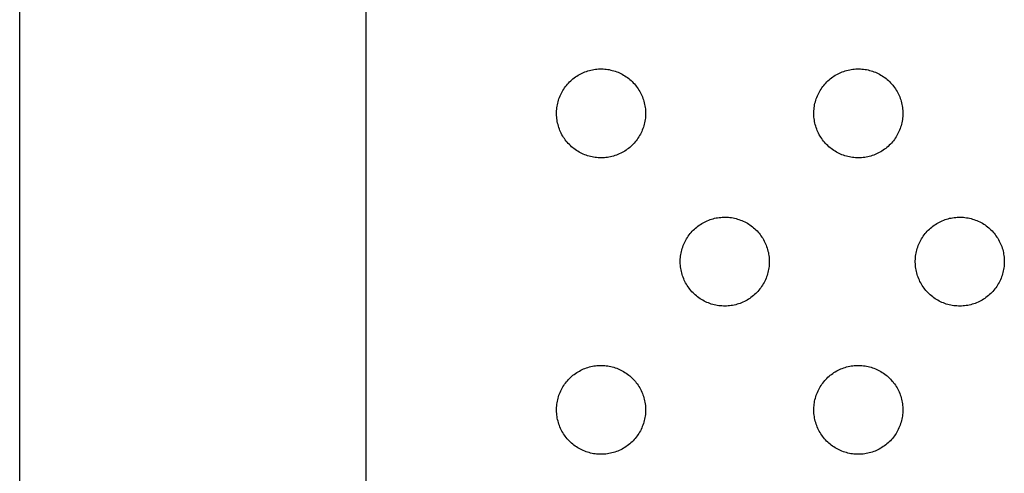
# Model space of a CAD drawing. Units: millimetres. Extents: x -680 to 680, y -1637 to 1637.
# Drawn here: x 543 to 563, y 386 to 395 of the extents above; entities that cross this region are included whole.
import ezdxf

# ---------------------------------------------------------------- set-up
doc = ezdxf.new("R2010")
doc.units = ezdxf.units.MM
doc.layers.add('Default', color=7, linetype='Continuous', true_color=0xffffff)

msp = doc.modelspace()

# ---------------------------------------------------------------- linework, layer by layer
at = {"layer": 'Default', "color": 7, "lineweight": -3, "true_color": 0xffffff}
for p, q in [((542.827, -311.423), (542.828, 451.577)), ((549.827, 256.477), (549.827, 426.077)), ((554.402, 394.41), (554.433, 394.415)), ((554.433, 394.415), (554.464, 394.42)), ((554.464, 394.42), (554.495, 394.423)), ((554.495, 394.423), (554.526, 394.426)), ((554.526, 394.426), (554.557, 394.427)), ((554.557, 394.427), (554.588, 394.427)), ((554.588, 394.427), (554.619, 394.426)), ((554.619, 394.426), (554.651, 394.424)), ((554.651, 394.424), (554.682, 394.421)), ((554.682, 394.421), (554.713, 394.417)), ((554.713, 394.417), (554.743, 394.412)), ((559.602, 394.41), (559.632, 394.416)), ((559.632, 394.416), (559.663, 394.42)), ((559.663, 394.42), (559.694, 394.424)), ((559.694, 394.424), (559.726, 394.426)), ((559.726, 394.426), (559.757, 394.427)), ((559.757, 394.427), (559.788, 394.427)), ((559.788, 394.427), (559.819, 394.426)), ((559.819, 394.426), (559.85, 394.424)), ((559.85, 394.424), (559.882, 394.421)), ((559.882, 394.421), (559.912, 394.417)), ((559.912, 394.417), (559.943, 394.412)), ((553.986, 394.206), (554.01, 394.226)), ((554.01, 394.226), (554.035, 394.245)), ((554.035, 394.245), (554.06, 394.264)), ((554.06, 394.264), (554.086, 394.281)), ((554.086, 394.281), (554.112, 394.298)), ((554.112, 394.298), (554.139, 394.313)), ((554.139, 394.313), (554.167, 394.328)), ((554.167, 394.328), (554.195, 394.342)), ((554.195, 394.342), (554.223, 394.355)), ((554.223, 394.355), (554.252, 394.366)), ((554.252, 394.366), (554.281, 394.377)), ((554.281, 394.377), (554.311, 394.387)), ((554.311, 394.387), (554.341, 394.396)), ((554.341, 394.396), (554.371, 394.403)), ((554.371, 394.403), (554.402, 394.41)), ((554.743, 394.412), (554.774, 394.405)), ((554.774, 394.405), (554.804, 394.398)), ((554.804, 394.398), (554.834, 394.39)), ((554.834, 394.39), (554.864, 394.38)), ((554.864, 394.38), (554.894, 394.37)), ((554.894, 394.37), (554.923, 394.358)), ((554.923, 394.358), (554.951, 394.346)), ((554.951, 394.346), (554.979, 394.332)), ((554.979, 394.332), (555.007, 394.318)), ((555.007, 394.318), (555.034, 394.302)), ((555.034, 394.302), (555.061, 394.286)), ((555.061, 394.286), (555.087, 394.269)), ((555.087, 394.269), (555.112, 394.251)), ((555.112, 394.251), (555.137, 394.232)), ((555.137, 394.232), (555.161, 394.212)), ((559.186, 394.206), (559.21, 394.226)), ((559.21, 394.226), (559.234, 394.245)), ((559.234, 394.245), (559.26, 394.264)), ((559.26, 394.264), (559.285, 394.281)), ((559.285, 394.281), (559.312, 394.298)), ((559.312, 394.298), (559.339, 394.314)), ((559.339, 394.314), (559.367, 394.328)), ((559.367, 394.328), (559.395, 394.342)), ((559.395, 394.342), (559.423, 394.355)), ((559.423, 394.355), (559.452, 394.367)), ((559.452, 394.367), (559.481, 394.377)), ((559.481, 394.377), (559.511, 394.387)), ((559.511, 394.387), (559.541, 394.396)), ((559.541, 394.396), (559.571, 394.404)), ((559.571, 394.404), (559.602, 394.41)), ((559.943, 394.412), (559.974, 394.406)), ((559.974, 394.406), (560.004, 394.398)), ((560.004, 394.398), (560.034, 394.39)), ((560.034, 394.39), (560.064, 394.38)), ((560.064, 394.38), (560.093, 394.37)), ((560.093, 394.37), (560.123, 394.358)), ((560.123, 394.358), (560.151, 394.346)), ((560.151, 394.346), (560.179, 394.332)), ((560.179, 394.332), (560.207, 394.318)), ((560.207, 394.318), (560.234, 394.303)), ((560.234, 394.303), (560.261, 394.286)), ((560.261, 394.286), (560.287, 394.269)), ((560.287, 394.269), (560.312, 394.251)), ((560.312, 394.251), (560.337, 394.232)), ((560.337, 394.232), (560.361, 394.212)), ((553.806, 393.991), (553.823, 394.018)), ((553.823, 394.018), (553.84, 394.044)), ((553.84, 394.044), (553.859, 394.069)), ((553.859, 394.069), (553.878, 394.093)), ((553.878, 394.093), (553.898, 394.117)), ((553.898, 394.117), (553.919, 394.141)), ((553.919, 394.141), (553.94, 394.163)), ((553.94, 394.163), (553.963, 394.185)), ((553.963, 394.185), (553.986, 394.206)), ((555.161, 394.212), (555.185, 394.191)), ((555.185, 394.191), (555.207, 394.17)), ((555.207, 394.17), (555.229, 394.147)), ((555.229, 394.147), (555.25, 394.124)), ((555.25, 394.124), (555.271, 394.101)), ((555.271, 394.101), (555.29, 394.076)), ((555.29, 394.076), (555.309, 394.051)), ((555.309, 394.051), (555.327, 394.025)), ((555.327, 394.025), (555.343, 393.999)), ((559.006, 393.991), (559.023, 394.018)), ((559.023, 394.018), (559.04, 394.044)), ((559.04, 394.044), (559.058, 394.069)), ((559.058, 394.069), (559.078, 394.094)), ((559.078, 394.094), (559.098, 394.118)), ((559.098, 394.118), (559.119, 394.141)), ((559.119, 394.141), (559.14, 394.163)), ((559.14, 394.163), (559.163, 394.185)), ((559.163, 394.185), (559.186, 394.206)), ((560.361, 394.212), (560.385, 394.191)), ((560.385, 394.191), (560.407, 394.17)), ((560.407, 394.17), (560.429, 394.147)), ((560.429, 394.147), (560.45, 394.124)), ((560.45, 394.124), (560.471, 394.101)), ((560.471, 394.101), (560.49, 394.076)), ((560.49, 394.076), (560.509, 394.051)), ((560.509, 394.051), (560.526, 394.026)), ((560.526, 394.026), (560.543, 393.999)), ((553.717, 393.792), (553.727, 393.822)), ((553.727, 393.822), (553.738, 393.851)), ((553.738, 393.851), (553.749, 393.88)), ((553.749, 393.88), (553.762, 393.909)), ((553.762, 393.909), (553.776, 393.937)), ((553.776, 393.937), (553.79, 393.964)), ((553.79, 393.964), (553.806, 393.991)), ((555.343, 393.999), (555.359, 393.972)), ((555.359, 393.972), (555.374, 393.945)), ((555.374, 393.945), (555.388, 393.917)), ((555.388, 393.917), (555.401, 393.888)), ((555.401, 393.888), (555.413, 393.86)), ((555.413, 393.86), (555.424, 393.83)), ((555.424, 393.83), (555.434, 393.801)), ((558.917, 393.792), (558.927, 393.822)), ((558.927, 393.822), (558.937, 393.851)), ((558.937, 393.851), (558.949, 393.88)), ((558.949, 393.88), (558.962, 393.909)), ((558.962, 393.909), (558.976, 393.937)), ((558.976, 393.937), (558.99, 393.964)), ((558.99, 393.964), (559.006, 393.991)), ((560.543, 393.999), (560.559, 393.972)), ((560.559, 393.972), (560.574, 393.945)), ((560.574, 393.945), (560.588, 393.917)), ((560.588, 393.917), (560.601, 393.889)), ((560.601, 393.889), (560.613, 393.86)), ((560.613, 393.86), (560.624, 393.831)), ((560.624, 393.831), (560.634, 393.801)), ((553.681, 393.609), (553.684, 393.64)), ((553.684, 393.64), (553.689, 393.671)), ((553.689, 393.671), (553.694, 393.701)), ((553.694, 393.701), (553.701, 393.732)), ((553.701, 393.732), (553.708, 393.762)), ((553.708, 393.762), (553.717, 393.792)), ((555.434, 393.801), (555.443, 393.771)), ((555.443, 393.771), (555.451, 393.741)), ((555.451, 393.741), (555.458, 393.71)), ((555.458, 393.71), (555.464, 393.679)), ((555.464, 393.679), (555.469, 393.649)), ((555.469, 393.649), (555.472, 393.618)), ((558.881, 393.609), (558.884, 393.64)), ((558.884, 393.64), (558.889, 393.671)), ((558.889, 393.671), (558.894, 393.702)), ((558.894, 393.702), (558.901, 393.732)), ((558.901, 393.732), (558.908, 393.762)), ((558.908, 393.762), (558.917, 393.792)), ((560.634, 393.801), (560.643, 393.771)), ((560.643, 393.771), (560.651, 393.741)), ((560.651, 393.741), (560.658, 393.71)), ((560.658, 393.71), (560.664, 393.68)), ((560.664, 393.68), (560.669, 393.649)), ((560.669, 393.649), (560.672, 393.618)), ((553.677, 393.546), (553.679, 393.577)), ((553.677, 393.515), (553.677, 393.546)), ((553.678, 393.484), (553.677, 393.515)), ((553.68, 393.453), (553.678, 393.484)), ((553.679, 393.577), (553.681, 393.609)), ((553.684, 393.422), (553.68, 393.453)), ((553.688, 393.391), (553.684, 393.422)), ((555.472, 393.431), (555.468, 393.4)), ((555.472, 393.618), (555.475, 393.586)), ((555.474, 393.462), (555.472, 393.431)), ((555.476, 393.493), (555.474, 393.462)), ((555.475, 393.586), (555.476, 393.555)), ((555.476, 393.555), (555.477, 393.524)), ((555.477, 393.524), (555.476, 393.493)), ((558.877, 393.546), (558.879, 393.578)), ((558.877, 393.515), (558.877, 393.546)), ((558.878, 393.484), (558.877, 393.515)), ((558.88, 393.453), (558.878, 393.484)), ((558.879, 393.578), (558.881, 393.609)), ((558.883, 393.422), (558.88, 393.453)), ((558.888, 393.391), (558.883, 393.422)), ((560.672, 393.431), (560.668, 393.4)), ((560.672, 393.618), (560.675, 393.587)), ((560.674, 393.462), (560.672, 393.431)), ((560.676, 393.493), (560.674, 393.462)), ((560.675, 393.587), (560.676, 393.556)), ((560.676, 393.556), (560.677, 393.524)), ((560.677, 393.524), (560.676, 393.493)), ((553.693, 393.36), (553.688, 393.391)), ((553.699, 393.329), (553.693, 393.36)), ((553.707, 393.299), (553.699, 393.329)), ((553.715, 393.269), (553.707, 393.299)), ((553.725, 393.239), (553.715, 393.269)), ((553.735, 393.21), (553.725, 393.239)), ((555.432, 393.248), (555.422, 393.218)), ((555.442, 393.277), (555.432, 393.248)), ((555.45, 393.308), (555.442, 393.277)), ((555.457, 393.338), (555.45, 393.308)), ((555.463, 393.369), (555.457, 393.338)), ((555.468, 393.4), (555.463, 393.369)), ((558.893, 393.36), (558.888, 393.391)), ((558.899, 393.329), (558.893, 393.36)), ((558.907, 393.299), (558.899, 393.329)), ((558.915, 393.269), (558.907, 393.299)), ((558.925, 393.239), (558.915, 393.269)), ((558.935, 393.21), (558.925, 393.239)), ((560.632, 393.248), (560.622, 393.218)), ((560.641, 393.278), (560.632, 393.248)), ((560.65, 393.308), (560.641, 393.278)), ((560.657, 393.338), (560.65, 393.308)), ((560.663, 393.369), (560.657, 393.338)), ((560.668, 393.4), (560.663, 393.369)), ((553.747, 393.181), (553.735, 393.21)), ((553.759, 393.152), (553.747, 393.181)), ((553.773, 393.124), (553.759, 393.152)), ((553.787, 393.096), (553.773, 393.124)), ((553.803, 393.069), (553.787, 393.096)), ((553.819, 393.042), (553.803, 393.069)), ((553.836, 393.016), (553.819, 393.042)), ((555.323, 393.024), (555.305, 392.998)), ((555.34, 393.05), (555.323, 393.024)), ((555.356, 393.077), (555.34, 393.05)), ((555.371, 393.104), (555.356, 393.077)), ((555.385, 393.132), (555.371, 393.104)), ((555.399, 393.16), (555.385, 393.132)), ((555.411, 393.189), (555.399, 393.16)), ((555.422, 393.218), (555.411, 393.189)), ((558.947, 393.181), (558.935, 393.21)), ((558.959, 393.152), (558.947, 393.181)), ((558.973, 393.124), (558.959, 393.152)), ((558.987, 393.096), (558.973, 393.124)), ((559.003, 393.069), (558.987, 393.096)), ((559.019, 393.043), (559.003, 393.069)), ((559.036, 393.017), (559.019, 393.043)), ((560.523, 393.024), (560.505, 392.999)), ((560.54, 393.05), (560.523, 393.024)), ((560.556, 393.077), (560.54, 393.05)), ((560.571, 393.104), (560.556, 393.077)), ((560.585, 393.132), (560.571, 393.104)), ((560.598, 393.16), (560.585, 393.132)), ((560.611, 393.189), (560.598, 393.16)), ((560.622, 393.218), (560.611, 393.189)), ((553.855, 392.991), (553.836, 393.016)), ((553.874, 392.966), (553.855, 392.991)), ((553.894, 392.942), (553.874, 392.966)), ((553.914, 392.919), (553.894, 392.942)), ((553.936, 392.896), (553.914, 392.919)), ((553.958, 392.874), (553.936, 392.896)), ((553.981, 392.853), (553.958, 392.874)), ((554.005, 392.833), (553.981, 392.853)), ((554.029, 392.813), (554.005, 392.833)), ((555.156, 392.839), (555.132, 392.819)), ((555.18, 392.859), (555.156, 392.839)), ((555.203, 392.881), (555.18, 392.859)), ((555.225, 392.903), (555.203, 392.881)), ((555.246, 392.926), (555.225, 392.903)), ((555.267, 392.949), (555.246, 392.926)), ((555.286, 392.973), (555.267, 392.949)), ((555.305, 392.998), (555.286, 392.973)), ((559.054, 392.991), (559.036, 393.017)), ((559.074, 392.966), (559.054, 392.991)), ((559.093, 392.942), (559.074, 392.966)), ((559.114, 392.919), (559.093, 392.942)), ((559.136, 392.896), (559.114, 392.919)), ((559.158, 392.875), (559.136, 392.896)), ((559.181, 392.853), (559.158, 392.875)), ((559.205, 392.833), (559.181, 392.853)), ((559.229, 392.814), (559.205, 392.833)), ((560.356, 392.839), (560.332, 392.819)), ((560.38, 392.859), (560.356, 392.839)), ((560.403, 392.881), (560.38, 392.859)), ((560.425, 392.903), (560.403, 392.881)), ((560.446, 392.926), (560.425, 392.903)), ((560.466, 392.949), (560.446, 392.926)), ((560.486, 392.974), (560.466, 392.949)), ((560.505, 392.999), (560.486, 392.974)), ((554.054, 392.795), (554.029, 392.813)), ((554.08, 392.777), (554.054, 392.795)), ((554.106, 392.76), (554.08, 392.777)), ((554.133, 392.745), (554.106, 392.76)), ((554.161, 392.73), (554.133, 392.745)), ((554.189, 392.716), (554.161, 392.73)), ((554.217, 392.703), (554.189, 392.716)), ((554.246, 392.691), (554.217, 392.703)), ((554.275, 392.68), (554.246, 392.691)), ((554.305, 392.67), (554.275, 392.68)), ((554.335, 392.661), (554.305, 392.67)), ((554.365, 392.653), (554.335, 392.661)), ((554.395, 392.646), (554.365, 392.653)), ((554.426, 392.64), (554.395, 392.646)), ((554.457, 392.636), (554.426, 392.64)), ((554.488, 392.632), (554.457, 392.636)), ((554.519, 392.629), (554.488, 392.632)), ((554.55, 392.628), (554.519, 392.629)), ((554.582, 392.628), (554.55, 392.628)), ((554.613, 392.628), (554.582, 392.628)), ((554.644, 392.63), (554.613, 392.628)), ((554.675, 392.633), (554.644, 392.63)), ((554.706, 392.637), (554.675, 392.633)), ((554.737, 392.642), (554.706, 392.637)), ((554.768, 392.648), (554.737, 392.642)), ((554.798, 392.655), (554.768, 392.648)), ((554.828, 392.663), (554.798, 392.655)), ((554.858, 392.672), (554.828, 392.663)), ((554.887, 392.683), (554.858, 392.672)), ((554.917, 392.694), (554.887, 392.683)), ((554.945, 392.706), (554.917, 392.694)), ((554.974, 392.72), (554.945, 392.706)), ((555.001, 392.734), (554.974, 392.72)), ((555.029, 392.749), (555.001, 392.734)), ((555.055, 392.765), (555.029, 392.749)), ((555.082, 392.782), (555.055, 392.765)), ((555.107, 392.8), (555.082, 392.782)), ((555.132, 392.819), (555.107, 392.8)), ((559.254, 392.795), (559.229, 392.814)), ((559.28, 392.777), (559.254, 392.795)), ((559.306, 392.761), (559.28, 392.777)), ((559.333, 392.745), (559.306, 392.761)), ((559.361, 392.73), (559.333, 392.745)), ((559.389, 392.716), (559.361, 392.73)), ((559.417, 392.703), (559.389, 392.716)), ((559.446, 392.691), (559.417, 392.703)), ((559.475, 392.68), (559.446, 392.691)), ((559.505, 392.67), (559.475, 392.68)), ((559.535, 392.661), (559.505, 392.67)), ((559.565, 392.653), (559.535, 392.661)), ((559.595, 392.646), (559.565, 392.653)), ((559.626, 392.64), (559.595, 392.646)), ((559.657, 392.636), (559.626, 392.64)), ((559.688, 392.632), (559.657, 392.636)), ((559.719, 392.63), (559.688, 392.632)), ((559.75, 392.628), (559.719, 392.63)), ((559.782, 392.628), (559.75, 392.628)), ((559.813, 392.628), (559.782, 392.628)), ((559.844, 392.63), (559.813, 392.628)), ((559.875, 392.633), (559.844, 392.63)), ((559.906, 392.637), (559.875, 392.633)), ((559.937, 392.642), (559.906, 392.637)), ((559.967, 392.648), (559.937, 392.642)), ((559.998, 392.655), (559.967, 392.648)), ((560.028, 392.663), (559.998, 392.655)), ((560.058, 392.673), (560.028, 392.663)), ((560.087, 392.683), (560.058, 392.673)), ((560.116, 392.694), (560.087, 392.683)), ((560.145, 392.707), (560.116, 392.694)), ((560.173, 392.72), (560.145, 392.707)), ((560.201, 392.734), (560.173, 392.72)), ((560.229, 392.749), (560.201, 392.734)), ((560.255, 392.765), (560.229, 392.749)), ((560.281, 392.782), (560.255, 392.765)), ((560.307, 392.8), (560.281, 392.782)), ((560.332, 392.819), (560.307, 392.8)), ((556.51, 391.226), (556.535, 391.245)), ((556.535, 391.245), (556.56, 391.263)), ((556.56, 391.263), (556.586, 391.281)), ((556.586, 391.281), (556.612, 391.297)), ((556.612, 391.297), (556.639, 391.313)), ((556.639, 391.313), (556.667, 391.328)), ((556.667, 391.328), (556.695, 391.341)), ((556.695, 391.341), (556.723, 391.354)), ((556.723, 391.354), (556.752, 391.366)), ((556.752, 391.366), (556.782, 391.377)), ((556.782, 391.377), (556.811, 391.387)), ((556.811, 391.387), (556.841, 391.395)), ((556.841, 391.395), (556.872, 391.403)), ((556.872, 391.403), (556.902, 391.41)), ((556.902, 391.41), (556.933, 391.415)), ((556.933, 391.415), (556.964, 391.42)), ((556.964, 391.42), (556.995, 391.423)), ((556.995, 391.423), (557.026, 391.425)), ((557.026, 391.425), (557.057, 391.427)), ((557.057, 391.427), (557.088, 391.427)), ((557.088, 391.427), (557.12, 391.426)), ((557.12, 391.426), (557.151, 391.424)), ((557.151, 391.424), (557.182, 391.421)), ((557.182, 391.421), (557.213, 391.417)), ((557.213, 391.417), (557.244, 391.411)), ((557.244, 391.411), (557.274, 391.405)), ((557.274, 391.405), (557.305, 391.398)), ((557.305, 391.398), (557.335, 391.389)), ((557.335, 391.389), (557.364, 391.38)), ((557.364, 391.38), (557.394, 391.369)), ((557.394, 391.369), (557.423, 391.358)), ((557.423, 391.358), (557.451, 391.345)), ((557.451, 391.345), (557.48, 391.332)), ((557.48, 391.332), (557.507, 391.317)), ((557.507, 391.317), (557.534, 391.302)), ((557.534, 391.302), (557.561, 391.286)), ((557.561, 391.286), (557.587, 391.268)), ((557.587, 391.268), (557.613, 391.25)), ((557.613, 391.25), (557.637, 391.231)), ((557.637, 391.231), (557.661, 391.211)), ((561.26, 391.225), (561.285, 391.245)), ((561.285, 391.245), (561.31, 391.263)), ((561.31, 391.263), (561.336, 391.281)), ((561.336, 391.281), (561.362, 391.297)), ((561.362, 391.297), (561.389, 391.313)), ((561.389, 391.313), (561.417, 391.328)), ((561.417, 391.328), (561.445, 391.341)), ((561.445, 391.341), (561.473, 391.354)), ((561.473, 391.354), (561.502, 391.366)), ((561.502, 391.366), (561.532, 391.377)), ((561.532, 391.377), (561.561, 391.386)), ((561.561, 391.386), (561.591, 391.395)), ((561.591, 391.395), (561.622, 391.403)), ((561.622, 391.403), (561.652, 391.409)), ((561.652, 391.409), (561.683, 391.415)), ((561.683, 391.415), (561.714, 391.419)), ((561.714, 391.419), (561.745, 391.423)), ((561.745, 391.423), (561.776, 391.425)), ((561.776, 391.425), (561.807, 391.426)), ((561.807, 391.426), (561.838, 391.427)), ((561.838, 391.427), (561.87, 391.426)), ((561.87, 391.426), (561.901, 391.424)), ((561.901, 391.424), (561.932, 391.421)), ((561.932, 391.421), (561.963, 391.416)), ((561.963, 391.416), (561.994, 391.411)), ((561.994, 391.411), (562.024, 391.405)), ((562.024, 391.405), (562.055, 391.398)), ((562.055, 391.398), (562.085, 391.389)), ((562.085, 391.389), (562.114, 391.38)), ((562.114, 391.38), (562.144, 391.369)), ((562.144, 391.369), (562.173, 391.358)), ((562.173, 391.358), (562.202, 391.345)), ((562.202, 391.345), (562.23, 391.332)), ((562.23, 391.332), (562.257, 391.317)), ((562.257, 391.317), (562.285, 391.302)), ((562.285, 391.302), (562.311, 391.286)), ((562.311, 391.286), (562.337, 391.268)), ((562.337, 391.268), (562.363, 391.25)), ((562.363, 391.25), (562.387, 391.231)), ((562.387, 391.231), (562.412, 391.211)), ((556.323, 391.017), (556.34, 391.043)), ((556.34, 391.043), (556.359, 391.069)), ((556.359, 391.069), (556.378, 391.093)), ((556.378, 391.093), (556.398, 391.117)), ((556.398, 391.117), (556.419, 391.14)), ((556.419, 391.14), (556.441, 391.163)), ((556.441, 391.163), (556.463, 391.185)), ((556.463, 391.185), (556.486, 391.205)), ((556.486, 391.205), (556.51, 391.226)), ((557.661, 391.211), (557.685, 391.191)), ((557.685, 391.191), (557.708, 391.169)), ((557.708, 391.169), (557.729, 391.147)), ((557.729, 391.147), (557.751, 391.124)), ((557.751, 391.124), (557.771, 391.1)), ((557.771, 391.1), (557.79, 391.076)), ((557.79, 391.076), (557.809, 391.051)), ((557.809, 391.051), (557.827, 391.025)), ((561.073, 391.017), (561.09, 391.043)), ((561.09, 391.043), (561.109, 391.068)), ((561.109, 391.068), (561.128, 391.093)), ((561.128, 391.093), (561.148, 391.117)), ((561.148, 391.117), (561.169, 391.14)), ((561.169, 391.14), (561.191, 391.163)), ((561.191, 391.163), (561.213, 391.184)), ((561.213, 391.184), (561.236, 391.205)), ((561.236, 391.205), (561.26, 391.225)), ((562.412, 391.211), (562.435, 391.191)), ((562.435, 391.191), (562.458, 391.169)), ((562.458, 391.169), (562.479, 391.147)), ((562.479, 391.147), (562.501, 391.124)), ((562.501, 391.124), (562.521, 391.1)), ((562.521, 391.1), (562.54, 391.076)), ((562.54, 391.076), (562.559, 391.051)), ((562.559, 391.051), (562.577, 391.025)), ((556.227, 390.821), (556.238, 390.851)), ((556.238, 390.851), (556.249, 390.88)), ((556.249, 390.88), (556.262, 390.908)), ((556.262, 390.908), (556.276, 390.936)), ((556.276, 390.936), (556.291, 390.964)), ((556.291, 390.964), (556.306, 390.991)), ((556.306, 390.991), (556.323, 391.017)), ((557.827, 391.025), (557.844, 390.999)), ((557.844, 390.999), (557.859, 390.972)), ((557.859, 390.972), (557.874, 390.944)), ((557.874, 390.944), (557.888, 390.916)), ((557.888, 390.916), (557.901, 390.888)), ((557.901, 390.888), (557.913, 390.859)), ((557.913, 390.859), (557.924, 390.83)), ((560.977, 390.821), (560.988, 390.851)), ((560.988, 390.851), (561, 390.88)), ((561, 390.88), (561.012, 390.908)), ((561.012, 390.908), (561.026, 390.936)), ((561.026, 390.936), (561.041, 390.964)), ((561.041, 390.964), (561.056, 390.991)), ((561.056, 390.991), (561.073, 391.017)), ((562.577, 391.025), (562.594, 390.999)), ((562.594, 390.999), (562.609, 390.972)), ((562.609, 390.972), (562.624, 390.944)), ((562.624, 390.944), (562.638, 390.916)), ((562.638, 390.916), (562.652, 390.888)), ((562.652, 390.888), (562.664, 390.859)), ((562.664, 390.859), (562.675, 390.83)), ((556.181, 390.608), (556.185, 390.639)), ((556.185, 390.639), (556.189, 390.67)), ((556.189, 390.67), (556.194, 390.701)), ((556.194, 390.701), (556.201, 390.731)), ((556.201, 390.731), (556.209, 390.762)), ((556.209, 390.762), (556.217, 390.792)), ((556.217, 390.792), (556.227, 390.821)), ((557.924, 390.83), (557.935, 390.8)), ((557.935, 390.8), (557.943, 390.771)), ((557.943, 390.771), (557.951, 390.74)), ((557.951, 390.74), (557.958, 390.71)), ((557.958, 390.71), (557.964, 390.679)), ((557.964, 390.679), (557.969, 390.648)), ((557.969, 390.648), (557.973, 390.617)), ((560.931, 390.608), (560.935, 390.639)), ((560.935, 390.639), (560.939, 390.67)), ((560.939, 390.67), (560.945, 390.701)), ((560.945, 390.701), (560.951, 390.731)), ((560.951, 390.731), (560.959, 390.762)), ((560.959, 390.762), (560.967, 390.792)), ((560.967, 390.792), (560.977, 390.821)), ((562.675, 390.83), (562.685, 390.8)), ((562.685, 390.8), (562.694, 390.77)), ((562.694, 390.77), (562.701, 390.74)), ((562.701, 390.74), (562.708, 390.71)), ((562.708, 390.71), (562.714, 390.679)), ((562.714, 390.679), (562.719, 390.648)), ((562.719, 390.648), (562.723, 390.617)), ((556.178, 390.546), (556.179, 390.577)), ((556.178, 390.515), (556.178, 390.546)), ((556.179, 390.483), (556.178, 390.515)), ((556.179, 390.577), (556.181, 390.608)), ((556.181, 390.452), (556.179, 390.483)), ((556.184, 390.421), (556.181, 390.452)), ((557.975, 390.461), (557.972, 390.43)), ((557.973, 390.617), (557.975, 390.586)), ((557.975, 390.586), (557.977, 390.555)), ((557.976, 390.493), (557.975, 390.461)), ((557.977, 390.524), (557.976, 390.493)), ((557.977, 390.555), (557.977, 390.524)), ((560.928, 390.546), (560.929, 390.577)), ((560.928, 390.515), (560.928, 390.546)), ((560.929, 390.483), (560.928, 390.515)), ((560.929, 390.577), (560.931, 390.608)), ((560.931, 390.452), (560.929, 390.483)), ((560.934, 390.421), (560.931, 390.452)), ((562.725, 390.461), (562.722, 390.43)), ((562.723, 390.617), (562.725, 390.586)), ((562.725, 390.586), (562.727, 390.555)), ((562.726, 390.492), (562.725, 390.461)), ((562.727, 390.524), (562.726, 390.492)), ((562.727, 390.555), (562.727, 390.524)), ((556.188, 390.39), (556.184, 390.421)), ((556.193, 390.359), (556.188, 390.39)), ((556.2, 390.329), (556.193, 390.359)), ((556.207, 390.299), (556.2, 390.329)), ((556.215, 390.268), (556.207, 390.299)), ((556.225, 390.239), (556.215, 390.268)), ((556.235, 390.209), (556.225, 390.239)), ((557.932, 390.247), (557.922, 390.218)), ((557.942, 390.277), (557.932, 390.247)), ((557.95, 390.307), (557.942, 390.277)), ((557.957, 390.338), (557.95, 390.307)), ((557.963, 390.368), (557.957, 390.338)), ((557.968, 390.399), (557.963, 390.368)), ((557.972, 390.43), (557.968, 390.399)), ((560.938, 390.39), (560.934, 390.421)), ((560.943, 390.359), (560.938, 390.39)), ((560.95, 390.329), (560.943, 390.359)), ((560.957, 390.298), (560.95, 390.329)), ((560.965, 390.268), (560.957, 390.298)), ((560.975, 390.239), (560.965, 390.268)), ((560.985, 390.209), (560.975, 390.239)), ((562.683, 390.247), (562.672, 390.218)), ((562.692, 390.277), (562.683, 390.247)), ((562.7, 390.307), (562.692, 390.277)), ((562.707, 390.338), (562.7, 390.307)), ((562.713, 390.368), (562.707, 390.338)), ((562.718, 390.399), (562.713, 390.368)), ((562.722, 390.43), (562.718, 390.399)), ((556.247, 390.18), (556.235, 390.209)), ((556.259, 390.152), (556.247, 390.18)), ((556.273, 390.124), (556.259, 390.152)), ((556.287, 390.096), (556.273, 390.124)), ((556.303, 390.069), (556.287, 390.096)), ((556.319, 390.042), (556.303, 390.069)), ((556.337, 390.016), (556.319, 390.042)), ((557.84, 390.05), (557.823, 390.024)), ((557.856, 390.077), (557.84, 390.05)), ((557.871, 390.104), (557.856, 390.077)), ((557.886, 390.132), (557.871, 390.104)), ((557.899, 390.16), (557.886, 390.132)), ((557.911, 390.189), (557.899, 390.16)), ((557.922, 390.218), (557.911, 390.189)), ((560.997, 390.18), (560.985, 390.209)), ((561.01, 390.152), (560.997, 390.18)), ((561.023, 390.123), (561.01, 390.152)), ((561.038, 390.096), (561.023, 390.123)), ((561.053, 390.069), (561.038, 390.096)), ((561.069, 390.042), (561.053, 390.069)), ((561.087, 390.016), (561.069, 390.042)), ((562.59, 390.05), (562.573, 390.023)), ((562.606, 390.076), (562.59, 390.05)), ((562.621, 390.104), (562.606, 390.076)), ((562.636, 390.132), (562.621, 390.104)), ((562.649, 390.16), (562.636, 390.132)), ((562.661, 390.189), (562.649, 390.16)), ((562.672, 390.218), (562.661, 390.189)), ((556.355, 389.991), (556.337, 390.016)), ((556.374, 389.966), (556.355, 389.991)), ((556.394, 389.942), (556.374, 389.966)), ((556.414, 389.918), (556.394, 389.942)), ((556.436, 389.896), (556.414, 389.918)), ((556.458, 389.874), (556.436, 389.896)), ((556.481, 389.853), (556.458, 389.874)), ((556.505, 389.833), (556.481, 389.853)), ((557.656, 389.838), (557.632, 389.819)), ((557.68, 389.859), (557.656, 389.838)), ((557.703, 389.88), (557.68, 389.859)), ((557.725, 389.902), (557.703, 389.88)), ((557.746, 389.925), (557.725, 389.902)), ((557.767, 389.949), (557.746, 389.925)), ((557.786, 389.973), (557.767, 389.949)), ((557.805, 389.998), (557.786, 389.973)), ((557.823, 390.024), (557.805, 389.998)), ((561.105, 389.991), (561.087, 390.016)), ((561.124, 389.966), (561.105, 389.991)), ((561.144, 389.942), (561.124, 389.966)), ((561.165, 389.918), (561.144, 389.942)), ((561.186, 389.896), (561.165, 389.918)), ((561.208, 389.874), (561.186, 389.896)), ((561.231, 389.853), (561.208, 389.874)), ((561.255, 389.832), (561.231, 389.853)), ((562.407, 389.838), (562.382, 389.819)), ((562.43, 389.859), (562.407, 389.838)), ((562.453, 389.88), (562.43, 389.859)), ((562.475, 389.902), (562.453, 389.88)), ((562.496, 389.925), (562.475, 389.902)), ((562.517, 389.949), (562.496, 389.925)), ((562.536, 389.973), (562.517, 389.949)), ((562.555, 389.998), (562.536, 389.973)), ((562.573, 390.023), (562.555, 389.998)), ((556.529, 389.813), (556.505, 389.833)), ((556.555, 389.795), (556.529, 389.813)), ((556.58, 389.777), (556.555, 389.795)), ((556.607, 389.76), (556.58, 389.777)), ((556.634, 389.744), (556.607, 389.76)), ((556.661, 389.729), (556.634, 389.744)), ((556.689, 389.715), (556.661, 389.729)), ((556.717, 389.702), (556.689, 389.715)), ((556.746, 389.69), (556.717, 389.702)), ((556.775, 389.679), (556.746, 389.69)), ((556.805, 389.669), (556.775, 389.679)), ((556.835, 389.66), (556.805, 389.669)), ((556.865, 389.653), (556.835, 389.66)), ((556.896, 389.646), (556.865, 389.653)), ((556.926, 389.64), (556.896, 389.646)), ((556.957, 389.635), (556.926, 389.64)), ((557.237, 389.642), (557.206, 389.637)), ((557.268, 389.648), (557.237, 389.642)), ((557.298, 389.655), (557.268, 389.648)), ((557.328, 389.663), (557.298, 389.655)), ((557.358, 389.672), (557.328, 389.663)), ((557.388, 389.682), (557.358, 389.672)), ((557.417, 389.694), (557.388, 389.682)), ((557.445, 389.706), (557.417, 389.694)), ((557.474, 389.719), (557.445, 389.706)), ((557.502, 389.734), (557.474, 389.719)), ((557.529, 389.749), (557.502, 389.734)), ((557.556, 389.765), (557.529, 389.749)), ((557.582, 389.782), (557.556, 389.765)), ((557.607, 389.8), (557.582, 389.782)), ((557.632, 389.819), (557.607, 389.8)), ((561.28, 389.813), (561.255, 389.832)), ((561.305, 389.794), (561.28, 389.813)), ((561.33, 389.777), (561.305, 389.794)), ((561.357, 389.76), (561.33, 389.777)), ((561.384, 389.744), (561.357, 389.76)), ((561.411, 389.729), (561.384, 389.744)), ((561.439, 389.715), (561.411, 389.729)), ((561.467, 389.702), (561.439, 389.715)), ((561.496, 389.69), (561.467, 389.702)), ((561.525, 389.679), (561.496, 389.69)), ((561.555, 389.669), (561.525, 389.679)), ((561.585, 389.66), (561.555, 389.669)), ((561.615, 389.652), (561.585, 389.66)), ((561.646, 389.646), (561.615, 389.652)), ((561.676, 389.64), (561.646, 389.646)), ((561.707, 389.635), (561.676, 389.64)), ((561.987, 389.641), (561.956, 389.636)), ((562.018, 389.647), (561.987, 389.641)), ((562.048, 389.655), (562.018, 389.647)), ((562.078, 389.663), (562.048, 389.655)), ((562.108, 389.672), (562.078, 389.663)), ((562.138, 389.682), (562.108, 389.672)), ((562.167, 389.694), (562.138, 389.682)), ((562.196, 389.706), (562.167, 389.694)), ((562.224, 389.719), (562.196, 389.706)), ((562.252, 389.733), (562.224, 389.719)), ((562.279, 389.749), (562.252, 389.733)), ((562.306, 389.765), (562.279, 389.749)), ((562.332, 389.782), (562.306, 389.765)), ((562.357, 389.8), (562.332, 389.782)), ((562.382, 389.819), (562.357, 389.8)), ((556.988, 389.632), (556.957, 389.635)), ((557.019, 389.629), (556.988, 389.632)), ((557.051, 389.628), (557.019, 389.629)), ((557.082, 389.627), (557.051, 389.628)), ((557.113, 389.628), (557.082, 389.627)), ((557.144, 389.63), (557.113, 389.628)), ((557.175, 389.633), (557.144, 389.63)), ((557.206, 389.637), (557.175, 389.633)), ((561.738, 389.631), (561.707, 389.635)), ((561.769, 389.629), (561.738, 389.631)), ((561.801, 389.627), (561.769, 389.629)), ((561.832, 389.627), (561.801, 389.627)), ((561.863, 389.628), (561.832, 389.627)), ((561.894, 389.63), (561.863, 389.628)), ((561.925, 389.632), (561.894, 389.63)), ((561.956, 389.636), (561.925, 389.632)), ((554.035, 388.245), (554.06, 388.263)), ((554.06, 388.263), (554.086, 388.281)), ((554.086, 388.281), (554.112, 388.298)), ((554.112, 388.298), (554.139, 388.313)), ((554.139, 388.313), (554.167, 388.328)), ((554.167, 388.328), (554.195, 388.342)), ((554.195, 388.342), (554.223, 388.355)), ((554.223, 388.355), (554.252, 388.366)), ((554.252, 388.366), (554.281, 388.377)), ((554.281, 388.377), (554.311, 388.387)), ((554.311, 388.387), (554.341, 388.396)), ((554.341, 388.396), (554.371, 388.403)), ((554.371, 388.403), (554.402, 388.41)), ((554.402, 388.41), (554.433, 388.415)), ((554.433, 388.415), (554.464, 388.42)), ((554.464, 388.42), (554.495, 388.423)), ((554.495, 388.423), (554.526, 388.426)), ((554.526, 388.426), (554.557, 388.427)), ((554.557, 388.427), (554.588, 388.427)), ((554.588, 388.427), (554.619, 388.426)), ((554.619, 388.426), (554.651, 388.424)), ((554.651, 388.424), (554.682, 388.421)), ((554.682, 388.421), (554.713, 388.417)), ((554.713, 388.417), (554.743, 388.412)), ((554.743, 388.412), (554.774, 388.405)), ((554.774, 388.405), (554.804, 388.398)), ((554.804, 388.398), (554.834, 388.389)), ((554.834, 388.389), (554.864, 388.38)), ((554.864, 388.38), (554.894, 388.37)), ((554.894, 388.37), (554.923, 388.358)), ((554.923, 388.358), (554.951, 388.346)), ((554.951, 388.346), (554.979, 388.332)), ((554.979, 388.332), (555.007, 388.318)), ((555.007, 388.318), (555.034, 388.302)), ((555.034, 388.302), (555.061, 388.286)), ((555.061, 388.286), (555.087, 388.269)), ((555.087, 388.269), (555.112, 388.251)), ((555.112, 388.251), (555.137, 388.232)), ((559.234, 388.245), (559.26, 388.264)), ((559.26, 388.264), (559.285, 388.281)), ((559.285, 388.281), (559.312, 388.298)), ((559.312, 388.298), (559.339, 388.314)), ((559.339, 388.314), (559.367, 388.328)), ((559.367, 388.328), (559.395, 388.342)), ((559.395, 388.342), (559.423, 388.355)), ((559.423, 388.355), (559.452, 388.367)), ((559.452, 388.367), (559.481, 388.377)), ((559.481, 388.377), (559.511, 388.387)), ((559.511, 388.387), (559.541, 388.396)), ((559.541, 388.396), (559.571, 388.404)), ((559.571, 388.404), (559.602, 388.41)), ((559.602, 388.41), (559.632, 388.416)), ((559.632, 388.416), (559.663, 388.42)), ((559.663, 388.42), (559.694, 388.424)), ((559.694, 388.424), (559.726, 388.426)), ((559.726, 388.426), (559.757, 388.427)), ((559.757, 388.427), (559.788, 388.427)), ((559.788, 388.427), (559.819, 388.426)), ((559.819, 388.426), (559.85, 388.424)), ((559.85, 388.424), (559.882, 388.421)), ((559.882, 388.421), (559.912, 388.417)), ((559.912, 388.417), (559.943, 388.412)), ((559.943, 388.412), (559.974, 388.406)), ((559.974, 388.406), (560.004, 388.398)), ((560.004, 388.398), (560.034, 388.39)), ((560.034, 388.39), (560.064, 388.38)), ((560.064, 388.38), (560.093, 388.37)), ((560.093, 388.37), (560.123, 388.358)), ((560.123, 388.358), (560.151, 388.346)), ((560.151, 388.346), (560.179, 388.332)), ((560.179, 388.332), (560.207, 388.318)), ((560.207, 388.318), (560.234, 388.303)), ((560.234, 388.303), (560.261, 388.286)), ((560.261, 388.286), (560.287, 388.269)), ((560.287, 388.269), (560.312, 388.251)), ((560.312, 388.251), (560.337, 388.232)), ((553.84, 388.044), (553.859, 388.069)), ((553.859, 388.069), (553.878, 388.093)), ((553.878, 388.093), (553.898, 388.117)), ((553.898, 388.117), (553.919, 388.141)), ((553.919, 388.141), (553.94, 388.163)), ((553.94, 388.163), (553.963, 388.185)), ((553.963, 388.185), (553.986, 388.206)), ((553.986, 388.206), (554.01, 388.226)), ((554.01, 388.226), (554.035, 388.245)), ((555.137, 388.232), (555.161, 388.212)), ((555.161, 388.212), (555.185, 388.191)), ((555.185, 388.191), (555.207, 388.169)), ((555.207, 388.169), (555.229, 388.147)), ((555.229, 388.147), (555.25, 388.124)), ((555.25, 388.124), (555.271, 388.1)), ((555.271, 388.1), (555.29, 388.076)), ((555.29, 388.076), (555.309, 388.051)), ((555.309, 388.051), (555.327, 388.025)), ((559.04, 388.044), (559.058, 388.069)), ((559.058, 388.069), (559.078, 388.094)), ((559.078, 388.094), (559.098, 388.118)), ((559.098, 388.118), (559.119, 388.141)), ((559.119, 388.141), (559.14, 388.163)), ((559.14, 388.163), (559.163, 388.185)), ((559.163, 388.185), (559.186, 388.206)), ((559.186, 388.206), (559.21, 388.226)), ((559.21, 388.226), (559.234, 388.245)), ((560.337, 388.232), (560.361, 388.212)), ((560.361, 388.212), (560.385, 388.191)), ((560.385, 388.191), (560.407, 388.17)), ((560.407, 388.17), (560.429, 388.147)), ((560.429, 388.147), (560.45, 388.124)), ((560.45, 388.124), (560.471, 388.101)), ((560.471, 388.101), (560.49, 388.076)), ((560.49, 388.076), (560.509, 388.051)), ((560.509, 388.051), (560.526, 388.026)), ((553.727, 387.822), (553.738, 387.851)), ((553.738, 387.851), (553.749, 387.88)), ((553.749, 387.88), (553.762, 387.909)), ((553.762, 387.909), (553.776, 387.937)), ((553.776, 387.937), (553.791, 387.964)), ((553.791, 387.964), (553.806, 387.991)), ((553.806, 387.991), (553.823, 388.018)), ((553.823, 388.018), (553.84, 388.044)), ((555.327, 388.025), (555.343, 387.999)), ((555.343, 387.999), (555.359, 387.972)), ((555.359, 387.972), (555.374, 387.945)), ((555.374, 387.945), (555.388, 387.917)), ((555.388, 387.917), (555.401, 387.888)), ((555.401, 387.888), (555.413, 387.86)), ((555.413, 387.86), (555.424, 387.83)), ((558.927, 387.822), (558.937, 387.851)), ((558.937, 387.851), (558.949, 387.88)), ((558.949, 387.88), (558.962, 387.909)), ((558.962, 387.909), (558.976, 387.937)), ((558.976, 387.937), (558.99, 387.964)), ((558.99, 387.964), (559.006, 387.991)), ((559.006, 387.991), (559.023, 388.018)), ((559.023, 388.018), (559.04, 388.044)), ((560.526, 388.026), (560.543, 387.999)), ((560.543, 387.999), (560.559, 387.972)), ((560.559, 387.972), (560.574, 387.945)), ((560.574, 387.945), (560.588, 387.917)), ((560.588, 387.917), (560.601, 387.889)), ((560.601, 387.889), (560.613, 387.86)), ((560.613, 387.86), (560.624, 387.831)), ((553.684, 387.64), (553.689, 387.67)), ((553.689, 387.67), (553.694, 387.701)), ((553.694, 387.701), (553.701, 387.732)), ((553.701, 387.732), (553.708, 387.762)), ((553.708, 387.762), (553.717, 387.792)), ((553.717, 387.792), (553.727, 387.822)), ((555.424, 387.83), (555.434, 387.801)), ((555.434, 387.801), (555.443, 387.771)), ((555.443, 387.771), (555.451, 387.741)), ((555.451, 387.741), (555.458, 387.71)), ((555.458, 387.71), (555.464, 387.679)), ((555.464, 387.679), (555.469, 387.649)), ((558.884, 387.64), (558.889, 387.671)), ((558.889, 387.671), (558.894, 387.702)), ((558.894, 387.702), (558.901, 387.732)), ((558.901, 387.732), (558.908, 387.762)), ((558.908, 387.762), (558.917, 387.792)), ((558.917, 387.792), (558.927, 387.822)), ((560.624, 387.831), (560.634, 387.801)), ((560.634, 387.801), (560.643, 387.771)), ((560.643, 387.771), (560.651, 387.741)), ((560.651, 387.741), (560.658, 387.71)), ((560.658, 387.71), (560.664, 387.68)), ((560.664, 387.68), (560.669, 387.649)), ((560.669, 387.649), (560.672, 387.618)), ((553.677, 387.515), (553.678, 387.546)), ((553.678, 387.484), (553.677, 387.515)), ((553.678, 387.546), (553.679, 387.577)), ((553.68, 387.453), (553.678, 387.484)), ((553.679, 387.577), (553.681, 387.609)), ((553.684, 387.421), (553.68, 387.453)), ((553.681, 387.609), (553.684, 387.64)), ((555.469, 387.649), (555.472, 387.618)), ((555.472, 387.618), (555.475, 387.586)), ((555.475, 387.462), (555.472, 387.43)), ((555.475, 387.586), (555.476, 387.555)), ((555.476, 387.493), (555.475, 387.462)), ((555.476, 387.555), (555.477, 387.524)), ((555.477, 387.524), (555.476, 387.493)), ((558.877, 387.546), (558.879, 387.578)), ((558.877, 387.515), (558.877, 387.546)), ((558.878, 387.484), (558.877, 387.515)), ((558.88, 387.453), (558.878, 387.484)), ((558.879, 387.578), (558.881, 387.609)), ((558.883, 387.422), (558.88, 387.453)), ((558.881, 387.609), (558.884, 387.64)), ((560.672, 387.618), (560.675, 387.587)), ((560.674, 387.462), (560.672, 387.431)), ((560.676, 387.493), (560.674, 387.462)), ((560.675, 387.587), (560.676, 387.556)), ((560.676, 387.556), (560.677, 387.524)), ((560.677, 387.524), (560.676, 387.493)), ((553.688, 387.391), (553.684, 387.421)), ((553.693, 387.36), (553.688, 387.391)), ((553.699, 387.329), (553.693, 387.36)), ((553.707, 387.299), (553.699, 387.329)), ((553.715, 387.269), (553.707, 387.299)), ((553.725, 387.239), (553.715, 387.269)), ((555.442, 387.277), (555.432, 387.248)), ((555.45, 387.308), (555.442, 387.277)), ((555.457, 387.338), (555.45, 387.308)), ((555.463, 387.369), (555.457, 387.338)), ((555.468, 387.399), (555.463, 387.369)), ((555.472, 387.43), (555.468, 387.399)), ((558.888, 387.391), (558.883, 387.422)), ((558.893, 387.36), (558.888, 387.391)), ((558.899, 387.329), (558.893, 387.36)), ((558.907, 387.299), (558.899, 387.329)), ((558.915, 387.269), (558.907, 387.299)), ((558.925, 387.239), (558.915, 387.269)), ((560.641, 387.278), (560.632, 387.248)), ((560.65, 387.308), (560.641, 387.278)), ((560.657, 387.338), (560.65, 387.308)), ((560.663, 387.369), (560.657, 387.338)), ((560.668, 387.4), (560.663, 387.369)), ((560.672, 387.431), (560.668, 387.4)), ((553.735, 387.21), (553.725, 387.239)), ((553.747, 387.181), (553.735, 387.21)), ((553.759, 387.152), (553.747, 387.181)), ((553.773, 387.124), (553.759, 387.152)), ((553.787, 387.096), (553.773, 387.124)), ((553.803, 387.069), (553.787, 387.096)), ((553.819, 387.042), (553.803, 387.069)), ((555.356, 387.077), (555.34, 387.05)), ((555.371, 387.104), (555.356, 387.077)), ((555.385, 387.132), (555.371, 387.104)), ((555.399, 387.16), (555.385, 387.132)), ((555.411, 387.189), (555.399, 387.16)), ((555.422, 387.218), (555.411, 387.189)), ((555.432, 387.248), (555.422, 387.218)), ((558.935, 387.21), (558.925, 387.239)), ((558.947, 387.181), (558.935, 387.21)), ((558.959, 387.152), (558.947, 387.181)), ((558.973, 387.124), (558.959, 387.152)), ((558.987, 387.096), (558.973, 387.124)), ((559.003, 387.069), (558.987, 387.096)), ((559.019, 387.043), (559.003, 387.069)), ((560.556, 387.077), (560.54, 387.05)), ((560.571, 387.104), (560.556, 387.077)), ((560.585, 387.132), (560.571, 387.104)), ((560.598, 387.16), (560.585, 387.132)), ((560.611, 387.189), (560.598, 387.16)), ((560.622, 387.218), (560.611, 387.189)), ((560.632, 387.248), (560.622, 387.218)), ((553.836, 387.016), (553.819, 387.042)), ((553.855, 386.991), (553.836, 387.016)), ((553.874, 386.966), (553.855, 386.991)), ((553.894, 386.942), (553.874, 386.966)), ((553.914, 386.919), (553.894, 386.942)), ((553.936, 386.896), (553.914, 386.919)), ((553.958, 386.874), (553.936, 386.896)), ((553.981, 386.853), (553.958, 386.874)), ((554.005, 386.833), (553.981, 386.853)), ((555.18, 386.859), (555.156, 386.839)), ((555.203, 386.881), (555.18, 386.859)), ((555.225, 386.903), (555.203, 386.881)), ((555.246, 386.925), (555.225, 386.903)), ((555.267, 386.949), (555.246, 386.925)), ((555.286, 386.973), (555.267, 386.949)), ((555.305, 386.998), (555.286, 386.973)), ((555.323, 387.024), (555.305, 386.998)), ((555.34, 387.05), (555.323, 387.024)), ((559.036, 387.017), (559.019, 387.043)), ((559.054, 386.991), (559.036, 387.017)), ((559.074, 386.966), (559.054, 386.991)), ((559.093, 386.942), (559.074, 386.966)), ((559.114, 386.919), (559.093, 386.942)), ((559.136, 386.896), (559.114, 386.919)), ((559.158, 386.875), (559.136, 386.896)), ((559.181, 386.853), (559.158, 386.875)), ((559.205, 386.833), (559.181, 386.853)), ((560.38, 386.859), (560.356, 386.839)), ((560.403, 386.881), (560.38, 386.859)), ((560.425, 386.903), (560.403, 386.881)), ((560.446, 386.926), (560.425, 386.903)), ((560.466, 386.949), (560.446, 386.926)), ((560.486, 386.974), (560.466, 386.949)), ((560.505, 386.999), (560.486, 386.974)), ((560.523, 387.024), (560.505, 386.999)), ((560.54, 387.05), (560.523, 387.024)), ((554.029, 386.813), (554.005, 386.833)), ((554.054, 386.795), (554.029, 386.813)), ((554.08, 386.777), (554.054, 386.795)), ((554.107, 386.76), (554.08, 386.777)), ((554.133, 386.744), (554.107, 386.76)), ((554.161, 386.73), (554.133, 386.744)), ((554.189, 386.716), (554.161, 386.73)), ((554.217, 386.703), (554.189, 386.716)), ((554.246, 386.691), (554.217, 386.703)), ((554.275, 386.68), (554.246, 386.691)), ((554.305, 386.67), (554.275, 386.68)), ((554.335, 386.661), (554.305, 386.67)), ((554.365, 386.653), (554.335, 386.661)), ((554.798, 386.655), (554.768, 386.648)), ((554.828, 386.663), (554.798, 386.655)), ((554.858, 386.672), (554.828, 386.663)), ((554.888, 386.683), (554.858, 386.672)), ((554.917, 386.694), (554.888, 386.683)), ((554.945, 386.706), (554.917, 386.694)), ((554.974, 386.72), (554.945, 386.706)), ((555.001, 386.734), (554.974, 386.72)), ((555.029, 386.749), (555.001, 386.734)), ((555.055, 386.765), (555.029, 386.749)), ((555.082, 386.782), (555.055, 386.765)), ((555.107, 386.8), (555.082, 386.782)), ((555.132, 386.819), (555.107, 386.8)), ((555.156, 386.839), (555.132, 386.819)), ((559.229, 386.814), (559.205, 386.833)), ((559.254, 386.795), (559.229, 386.814)), ((559.28, 386.777), (559.254, 386.795)), ((559.306, 386.761), (559.28, 386.777)), ((559.333, 386.745), (559.306, 386.761)), ((559.361, 386.73), (559.333, 386.745)), ((559.389, 386.716), (559.361, 386.73)), ((559.417, 386.703), (559.389, 386.716)), ((559.446, 386.691), (559.417, 386.703)), ((559.475, 386.68), (559.446, 386.691)), ((559.505, 386.67), (559.475, 386.68)), ((559.535, 386.661), (559.505, 386.67)), ((559.565, 386.653), (559.535, 386.661)), ((559.998, 386.655), (559.967, 386.648)), ((560.028, 386.663), (559.998, 386.655)), ((560.058, 386.673), (560.028, 386.663)), ((560.087, 386.683), (560.058, 386.673)), ((560.116, 386.694), (560.087, 386.683)), ((560.145, 386.707), (560.116, 386.694)), ((560.173, 386.72), (560.145, 386.707)), ((560.201, 386.734), (560.173, 386.72)), ((560.229, 386.749), (560.201, 386.734)), ((560.255, 386.765), (560.229, 386.749)), ((560.281, 386.782), (560.255, 386.765)), ((560.307, 386.8), (560.281, 386.782)), ((560.332, 386.819), (560.307, 386.8)), ((560.356, 386.839), (560.332, 386.819)), ((554.396, 386.646), (554.365, 386.653)), ((554.426, 386.64), (554.396, 386.646)), ((554.457, 386.636), (554.426, 386.64)), ((554.488, 386.632), (554.457, 386.636)), ((554.519, 386.629), (554.488, 386.632)), ((554.55, 386.628), (554.519, 386.629)), ((554.582, 386.627), (554.55, 386.628)), ((554.613, 386.628), (554.582, 386.627)), ((554.644, 386.63), (554.613, 386.628)), ((554.675, 386.633), (554.644, 386.63)), ((554.706, 386.637), (554.675, 386.633)), ((554.737, 386.642), (554.706, 386.637)), ((554.768, 386.648), (554.737, 386.642)), ((559.595, 386.646), (559.565, 386.653)), ((559.626, 386.64), (559.595, 386.646)), ((559.657, 386.636), (559.626, 386.64)), ((559.688, 386.632), (559.657, 386.636)), ((559.719, 386.63), (559.688, 386.632)), ((559.75, 386.628), (559.719, 386.63)), ((559.782, 386.628), (559.75, 386.628)), ((559.813, 386.628), (559.782, 386.628)), ((559.844, 386.63), (559.813, 386.628)), ((559.875, 386.633), (559.844, 386.63)), ((559.906, 386.637), (559.875, 386.633)), ((559.937, 386.642), (559.906, 386.637)), ((559.967, 386.648), (559.937, 386.642))]:
    msp.add_line(p, q, dxfattribs=at)

doc.saveas('drawing.dxf')
